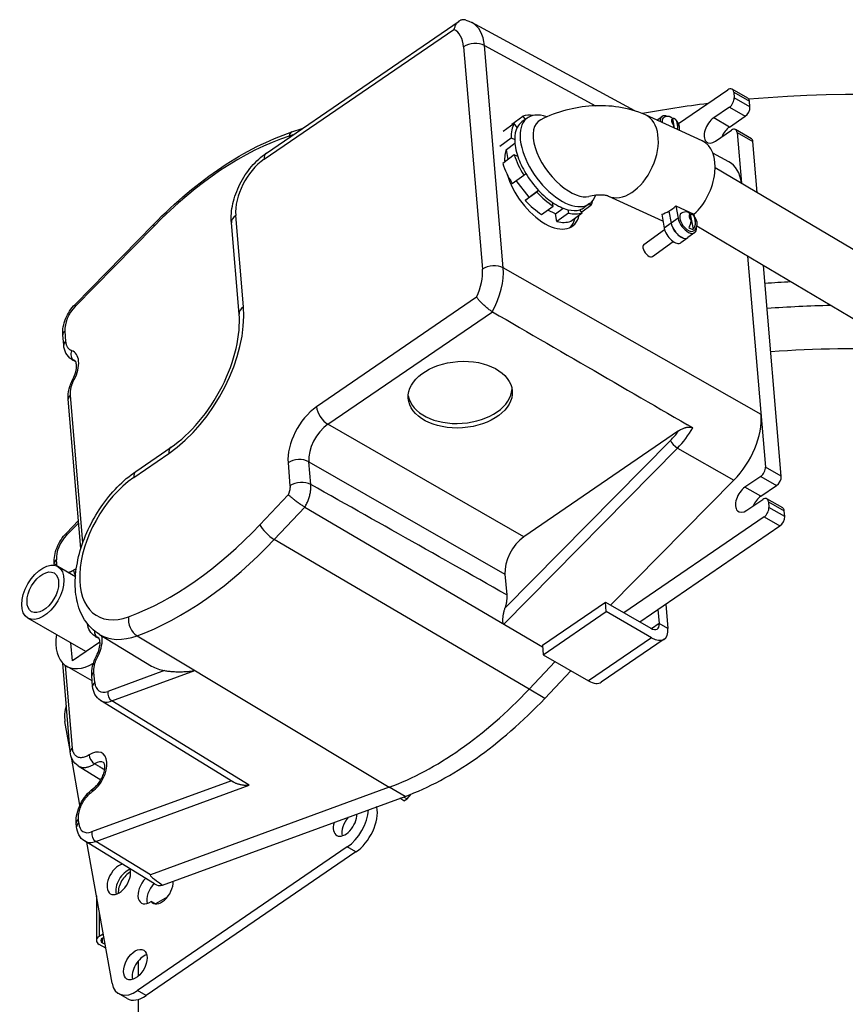
# Model space of a CAD drawing. Units: inches. Extents: x 18.2 to 38.9, y 16 to 35.7.
# Drawn here: x 18.2 to 25.1, y 27.4 to 35.7 of the extents above; entities that cross this region are included whole.
import ezdxf

# ---------------------------------------------------------------- set-up
doc = ezdxf.new("R2010")
doc.units = ezdxf.units.IN
doc.header["$LTSCALE"] = 4
doc.header["$MEASUREMENT"] = 0
doc.layers.add('Unit', color=2, linetype='Continuous')

msp = doc.modelspace()

# ---------------------------------------------------------------- linework, layer by layer
at = {"layer": 'Unit'}
for p, q in [((20.2208, 34.5391), (21.8379, 35.6469)), ((23.3129, 34.8935), (21.9445, 35.6353)), ((20.203, 34.487), (21.7947, 35.5774)), ((21.876, 35.4309), (22.0342, 33.5645)), ((22.0508, 35.441), (22.9832, 34.9356)), ((22.209, 33.5747), (22.0508, 35.441)), ((23.6795, 34.7858), (24.0938, 35.0696)), ((24.2617, 34.9988), (24.1291, 35.0753)), ((24.1419, 35.0513), (24.146, 35.0029)), ((24.1419, 35.0513), (24.2745, 34.9748)), ((24.2786, 34.9263), (24.146, 35.0029)), ((24.2786, 34.9263), (24.2745, 34.9748)), ((24.1061, 34.9243), (23.9741, 34.8339)), ((24.1061, 34.9243), (24.2387, 34.8478)), ((22.2805, 34.7812), (22.3724, 34.8482)), ((22.4095, 34.8331), (22.3644, 34.8002)), ((22.3724, 34.8482), (22.3931, 34.8211)), ((23.878, 34.642), (23.4008, 34.8597)), ((23.4979, 34.8154), (23.5406, 34.8465)), ((23.6281, 34.8254), (23.6375, 34.7743)), ((23.6453, 34.7481), (23.6305, 34.8287)), ((23.6726, 34.7609), (23.6642, 34.8064)), ((24.1067, 34.7573), (23.9741, 34.8339)), ((24.1067, 34.7573), (24.2387, 34.8478)), ((20.4355, 34.7159), (20.52, 34.744)), ((22.301, 34.7873), (22.2074, 34.7191)), ((22.3259, 34.7546), (22.301, 34.7873)), ((23.9905, 34.6401), (24.1225, 34.7305)), ((24.2905, 34.6597), (24.1579, 34.7362)), ((20.411, 34.6821), (20.4472, 34.6942)), ((22.1789, 34.5974), (22.2748, 34.6672)), ((22.2748, 34.6672), (22.3045, 34.6536)), ((22.3045, 34.6536), (22.3045, 34.6536)), ((24.1706, 34.7123), (24.3032, 34.6357)), ((24.1706, 34.7123), (24.2068, 34.2854)), ((22.2354, 34.5702), (22.2335, 34.5711)), ((22.2354, 34.5702), (22.3061, 34.6216)), ((22.2509, 34.4861), (22.2354, 34.5702)), ((24.3396, 34.2067), (24.3032, 34.6357)), ((22.3014, 34.5229), (22.2043, 34.4522)), ((22.3311, 34.5093), (22.3014, 34.5229)), ((24.1021, 34.4656), (23.9678, 34.5384)), ((27.8771, 32.1078), (23.9871, 34.4158)), ((22.2836, 34.284), (22.3806, 34.3547)), ((22.4248, 34.1684), (22.3178, 34.3089)), ((22.3806, 34.3547), (22.3969, 34.3686)), ((22.4248, 34.1684), (22.504, 34.2261)), ((22.5052, 34.2248), (22.4896, 34.2115)), ((22.5052, 34.2248), (22.5052, 34.2248)), ((22.4896, 34.2115), (22.3925, 34.1408)), ((22.3925, 34.1408), (22.4248, 34.1684)), ((23.5483, 33.968), (23.0895, 34.1773)), ((22.5308, 34.023), (22.6279, 34.0937)), ((22.6463, 34.0301), (22.5813, 34.0598)), ((22.6279, 34.0937), (22.6224, 34.1236)), ((22.6463, 34.0301), (22.71, 34.0765)), ((22.7502, 34.0635), (22.7502, 34.0635)), ((22.7502, 34.0635), (22.7554, 34.0355)), ((22.8718, 34.0371), (22.8519, 34.0633)), ((22.9431, 34.098), (22.8674, 34.0429)), ((22.9331, 34.1142), (22.888, 34.0814)), ((22.9316, 34.1131), (22.9431, 34.098)), ((23.6564, 34.095), (23.8089, 34.0254)), ((23.6564, 34.095), (23.6752, 33.9926)), ((20.0287, 33.2488), (19.9637, 34.0155)), ((22.6583, 33.9648), (22.6463, 34.0301)), ((22.7554, 34.0355), (22.6583, 33.9648)), ((22.7747, 33.9664), (22.8718, 34.0371)), ((23.5378, 34.0247), (23.5593, 33.9081)), ((23.5982, 34.0519), (23.599, 34.0515)), ((23.5982, 34.0519), (23.6169, 33.9501)), ((23.5989, 34.0523), (23.6176, 33.9506)), ((23.6752, 33.9926), (23.6176, 33.9506)), ((23.785, 33.9726), (23.7756, 34.0237)), ((23.778, 34.027), (23.8016, 33.8988)), ((23.812, 34.0087), (23.8089, 34.0254)), ((23.8117, 34.0047), (23.8201, 33.9591)), ((18.6155, 33.2682), (19.276, 33.9421)), ((18.6159, 33.2499), (19.2764, 33.9238)), ((19.9925, 33.1872), (19.9275, 33.9539)), ((23.3886, 33.7703), (23.562, 33.8967)), ((23.6169, 33.9501), (23.5593, 33.9081)), ((27.7061, 31.6279), (23.8326, 33.9261)), ((23.7566, 33.8283), (23.6989, 33.7863)), ((23.8149, 33.8707), (23.7573, 33.8288)), ((23.4617, 33.6699), (23.6351, 33.7962)), ((24.2587, 33.6733), (24.4087, 31.9027)), ((24.3714, 32.3433), (22.209, 33.5747)), ((24.5413, 31.8262), (24.3914, 33.5945)), ((21.9853, 33.3288), (20.6422, 32.4087)), ((20.7373, 32.2617), (22.117, 33.2069)), ((22.117, 33.2069), (22.1166, 33.2071)), ((18.5207, 32.9262), (18.5133, 33.0132)), ((18.5388, 32.957), (18.5314, 33.044)), ((18.6214, 32.7863), (18.5875, 32.8068)), ((18.6191, 32.7902), (18.6047, 32.7989)), ((18.6818, 31.2692), (18.5771, 32.5049)), ((18.6653, 31.22), (18.559, 32.4741)), ((22.3826, 31.3179), (20.7373, 32.2617)), ((23.7985, 32.2324), (23.7546, 32.2578)), ((23.6798, 32.2066), (22.3826, 31.3179)), ((23.6119, 32.1259), (22.2225, 30.7173)), ((19.1081, 31.8148), (19.4033, 32.017)), ((19.1258, 31.8668), (19.421, 32.0691)), ((22.2136, 30.5847), (23.6709, 32.0622)), ((23.6709, 32.0622), (24.1444, 31.7926)), ((20.4029, 31.9373), (20.4191, 31.746)), ((20.5939, 31.7561), (20.5777, 31.9474)), ((20.5777, 31.9474), (22.223, 31.0036)), ((24.5413, 31.8262), (24.4087, 31.9027)), ((24.1444, 31.7926), (23.1098, 30.7436)), ((24.3688, 31.8241), (24.2368, 31.7337)), ((24.3688, 31.8241), (24.5014, 31.7476)), ((24.3694, 31.6572), (24.5014, 31.7476)), ((20.4042, 31.6705), (20.1667, 31.4191)), ((24.3694, 31.6572), (24.2368, 31.7337)), ((24.2532, 31.5399), (24.3853, 31.6304)), ((24.5532, 31.5595), (24.4206, 31.6361)), ((24.4334, 31.6121), (24.4375, 31.5636)), ((24.4334, 31.6121), (24.5659, 31.5355)), ((20.2875, 31.2944), (20.5449, 31.5669)), ((20.545, 31.5668), (20.5449, 31.5669)), ((20.545, 31.5668), (22.5392, 30.3931)), ((24.5701, 31.4871), (24.4375, 31.5636)), ((24.5701, 31.4871), (24.5659, 31.5355)), ((18.5435, 31.3491), (18.6455, 31.4531)), ((18.544, 31.3308), (18.647, 31.4359)), ((24.3976, 31.4851), (23.2213, 30.6792)), ((24.3976, 31.4851), (24.5302, 31.4085)), ((23.3539, 30.6027), (24.5302, 31.4085)), ((22.4247, 30.0375), (20.2875, 31.2944)), ((18.4427, 31.0776), (18.4413, 31.0941)), ((18.4621, 31.0935), (18.4594, 31.1249)), ((18.6193, 30.9816), (18.4703, 31.0676)), ((22.223, 31.0036), (22.2377, 30.8299)), ((22.538, 30.4068), (23.0663, 30.7687)), ((23.0731, 30.6889), (23.0663, 30.7687)), ((23.0663, 30.7687), (23.4467, 30.5491)), ((23.5721, 30.7522), (23.5895, 30.547)), ((22.5448, 30.327), (23.0731, 30.6889)), ((23.4535, 30.4693), (23.0731, 30.6889)), ((23.5066, 30.7073), (23.5166, 30.5891)), ((18.7074, 30.3533), (18.2203, 30.6346)), ((23.5166, 30.5891), (23.4532, 30.5456)), ((23.5895, 30.547), (23.5166, 30.5891)), ((18.594, 30.2756), (18.5812, 30.4262)), ((18.825, 30.4339), (18.594, 30.2756)), ((18.8185, 30.4611), (18.7846, 30.4817)), ((18.8161, 30.4651), (18.8017, 30.4738)), ((18.8199, 30.4978), (19.2578, 30.2323)), ((19.1359, 30.4861), (21.2521, 29.2146)), ((23.4535, 30.4693), (22.9252, 30.1074)), ((23.5594, 30.4587), (23.0311, 30.0968)), ((22.538, 30.4068), (22.5448, 30.327)), ((18.5754, 29.5126), (18.5124, 30.2561)), ((22.644, 30.2697), (22.4247, 30.0375)), ((22.5448, 30.327), (22.9252, 30.1074)), ((18.5935, 29.5434), (18.5347, 30.2371)), ((18.7596, 30.1067), (18.5448, 30.2307)), ((18.7815, 30.0927), (18.7741, 30.1797)), ((19.3659, 30.1936), (18.8897, 30.0189)), ((18.9252, 29.939), (19.6213, 30.1945)), ((22.5572, 29.961), (22.7766, 30.1932)), ((18.7634, 30.0619), (18.7561, 30.149)), ((22.5572, 29.961), (22.4247, 30.0375)), ((19.9408, 29.2611), (18.8298, 29.9429)), ((20.0775, 29.2319), (18.9252, 29.939)), ((18.5744, 29.5242), (18.5307, 29.7669)), ((18.657, 29.0652), (18.5846, 29.4675)), ((18.6415, 29.3938), (18.8317, 29.2762)), ((19.927, 29.2696), (18.7551, 28.8394)), ((18.7906, 28.7596), (20.0775, 29.2319)), ((21.2521, 29.2146), (19.2479, 28.479)), ((21.3847, 29.138), (21.2521, 29.2146)), ((19.3507, 28.3915), (21.3847, 29.138)), ((21.375, 29.1018), (21.3404, 29.1218)), ((21.3724, 29.1335), (21.4011, 29.1169)), ((21.375, 29.1018), (21.4011, 29.1169)), ((21.4011, 29.1169), (21.4366, 29.1579)), ((21.1484, 29.0467), (21.1436, 29.0495)), ((18.6469, 28.9133), (18.6442, 28.9447)), ((18.6288, 28.8825), (18.6261, 28.9139)), ((19.2831, 28.4027), (18.6952, 28.7635)), ((18.9261, 27.5704), (18.7134, 28.7523)), ((19.2479, 28.479), (18.7906, 28.7596)), ((20.8993, 28.7132), (19.1399, 27.5078)), ((20.9721, 28.6711), (20.8993, 28.7132)), ((20.9721, 28.6711), (19.2127, 27.4658)), ((18.7944, 28.3021), (18.7944, 27.9282)), ((19.3899, 28.2921), (19.2907, 28.2348)), ((19.2912, 28.2345), (19.2537, 28.2562)), ((18.819, 28.1655), (18.819, 27.9625)), ((18.8521, 27.9816), (18.819, 27.9625)), ((18.8452, 27.9474), (18.857, 27.9542)), ((18.8452, 27.909), (18.8452, 27.9474)), ((18.8736, 27.8624), (18.819, 27.8939)), ((18.8452, 27.909), (18.8675, 27.8961)), ((19.1476, 27.6301), (19.1476, 27.758)), ((19.0537, 27.4402), (18.9809, 27.4823)), ((19.2127, 27.4658), (19.1399, 27.5078)), ((19.1476, 24.3487), (19.1476, 27.4336))]:
    msp.add_line(p, q, dxfattribs=at)
at = {"layer": 'Unit', "flags": 128}
for points in [[(21.8935, 35.6561), (21.888, 35.6574), (21.8826, 35.6583), (21.8771, 35.6587), (21.8717, 35.6586), (21.8663, 35.6581), (21.8611, 35.6572), (21.8559, 35.6558), (21.8509, 35.654), (21.846, 35.6517), (21.8412, 35.649), (21.8365, 35.646), (21.8321, 35.6425), (21.8278, 35.6387), (21.8237, 35.6346), (21.8199, 35.6301), (21.8162, 35.6252), (21.8127, 35.6201), (21.8094, 35.6147), (21.8064, 35.6091), (21.8036, 35.6031), (21.801, 35.597), (21.7987, 35.5907), (21.7966, 35.5841), (21.7947, 35.5774)], [(21.8935, 35.6561), (21.9196, 35.6471), (21.9445, 35.6353)], [(23.4008, 34.8597), (23.3736, 34.8715), (23.3462, 34.8821), (23.3187, 34.8916), (23.291, 34.9001), (23.2633, 34.9076), (23.2354, 34.9141), (23.2075, 34.9198), (23.1796, 34.9245), (23.1516, 34.9284), (23.1235, 34.9316), (23.0954, 34.9339), (23.0673, 34.9354), (23.0392, 34.9362), (23.011, 34.9363), (22.9829, 34.9356), (22.9548, 34.9342), (22.9268, 34.9321), (22.8988, 34.9293), (22.8709, 34.9259), (22.8431, 34.9217), (22.8154, 34.9169), (22.7878, 34.9114), (22.7604, 34.9052), (22.7331, 34.8984), (22.706, 34.8909), (22.6791, 34.8827), (22.6525, 34.8738), (22.626, 34.8643), (22.5998, 34.8541), (22.5739, 34.8432), (22.5482, 34.8315), (22.5228, 34.8192)], [(22.5229, 34.8191), (22.5018, 34.8045), (22.4845, 34.7852), (22.4718, 34.7611), (22.4634, 34.7329), (22.4596, 34.7002), (22.4605, 34.6634), (22.466, 34.6257), (22.4762, 34.5853), (22.4911, 34.5423), (22.5098, 34.5001), (22.5325, 34.4575), (22.558, 34.4168), (22.5875, 34.3761), (22.6186, 34.3382), (22.6512, 34.3037), (22.6853, 34.272), (22.7194, 34.2448), (22.7547, 34.2207), (22.788, 34.2016), (22.8198, 34.1873), (22.8511, 34.177), (22.8801, 34.1716), (22.9056, 34.1708), (22.9279, 34.1741)], [(23.6028, 34.8461), (23.5923, 34.8466), (23.5806, 34.8456), (23.5681, 34.8424), (23.5555, 34.8368)], [(23.6028, 34.8461), (23.6042, 34.8459), (23.6056, 34.8456), (23.6069, 34.8453), (23.6082, 34.845), (23.6094, 34.8445), (23.6107, 34.844), (23.6119, 34.8434), (23.6132, 34.8428), (23.6144, 34.8421), (23.6156, 34.8413), (23.6167, 34.8404), (23.6179, 34.8396), (23.619, 34.8386), (23.62, 34.8377), (23.621, 34.8367), (23.6219, 34.8356), (23.6228, 34.8346), (23.6236, 34.8334), (23.6244, 34.8322), (23.6252, 34.831), (23.626, 34.8297), (23.6268, 34.8283), (23.6275, 34.8269), (23.6281, 34.8254)], [(23.6642, 34.8064), (23.6634, 34.8083), (23.6625, 34.8101), (23.6616, 34.8119), (23.6606, 34.8135), (23.6596, 34.8151), (23.6586, 34.8166), (23.6575, 34.818), (23.6563, 34.8193), (23.6551, 34.8206), (23.6538, 34.8218), (23.6524, 34.8229), (23.6509, 34.8239), (23.6494, 34.8249), (23.6479, 34.8258), (23.6463, 34.8266), (23.6447, 34.8272), (23.6431, 34.8278), (23.6415, 34.8282), (23.6398, 34.8285), (23.638, 34.8288), (23.6362, 34.8289), (23.6343, 34.829), (23.6324, 34.8289), (23.6305, 34.8287)], [(23.6856, 34.7298), (23.6871, 34.739), (23.6876, 34.7475), (23.6873, 34.7553), (23.6865, 34.7624), (23.6835, 34.7749), (23.6794, 34.7859), (23.6745, 34.7957), (23.6687, 34.8048), (23.6622, 34.8132), (23.6546, 34.8211)], [(23.6375, 34.7743), (23.6375, 34.7734), (23.6375, 34.7725), (23.6375, 34.7716), (23.6374, 34.7707), (23.6374, 34.7698), (23.6373, 34.7689), (23.6373, 34.768), (23.6372, 34.7671), (23.6371, 34.7662), (23.637, 34.7654), (23.6369, 34.7645), (23.6368, 34.7636), (23.6367, 34.7627), (23.6366, 34.7618), (23.6365, 34.7609), (23.6363, 34.7601), (23.6362, 34.7592), (23.6361, 34.7583), (23.6359, 34.7574), (23.6357, 34.7565), (23.6355, 34.7556), (23.6354, 34.7547), (23.6351, 34.7538), (23.6349, 34.7529)], [(23.6699, 34.7369), (23.6702, 34.7379), (23.6704, 34.7389), (23.6706, 34.74), (23.6708, 34.7409), (23.671, 34.7419), (23.6711, 34.7429), (23.6713, 34.7439), (23.6715, 34.7449), (23.6716, 34.7459), (23.6717, 34.7469), (23.6719, 34.7479), (23.672, 34.7489), (23.6721, 34.7499), (23.6722, 34.7509), (23.6723, 34.7519), (23.6723, 34.7529), (23.6724, 34.7539), (23.6725, 34.7549), (23.6725, 34.7559), (23.6726, 34.7569), (23.6726, 34.7579), (23.6726, 34.7589), (23.6726, 34.7599), (23.6726, 34.7609)], [(19.276, 33.9421), (19.3103, 33.9766), (19.3448, 34.0107), (19.3796, 34.0441), (19.4146, 34.0769), (19.4497, 34.1091), (19.4851, 34.1407), (19.5206, 34.1717), (19.5563, 34.202), (19.5922, 34.2317), (19.6282, 34.2607), (19.6643, 34.2891), (19.7006, 34.3168), (19.737, 34.3437), (19.7735, 34.37), (19.8101, 34.3956), (19.8467, 34.4205), (19.8835, 34.4447), (19.9203, 34.4681), (19.9571, 34.4908), (19.994, 34.5128), (20.0309, 34.534), (20.0678, 34.5545), (20.1047, 34.5742), (20.1417, 34.5931), (20.1786, 34.6112), (20.2154, 34.6286), (20.2523, 34.6452), (20.2891, 34.6609), (20.3258, 34.6759), (20.3624, 34.6901), (20.399, 34.7034), (20.4355, 34.7159)], [(19.9275, 33.9539), (19.9263, 33.9733), (19.9259, 33.9929), (19.9264, 34.0128), (19.9276, 34.0329), (19.9296, 34.0532), (19.9324, 34.0736), (19.936, 34.094), (19.9402, 34.1145), (19.9453, 34.1351), (19.951, 34.1558), (19.9575, 34.1764), (19.9646, 34.197), (19.9725, 34.2175), (19.9809, 34.2379), (19.99, 34.258), (19.9997, 34.2779), (20.01, 34.2976), (20.0209, 34.3171), (20.0324, 34.3362), (20.0444, 34.355), (20.0569, 34.3734), (20.0698, 34.3913), (20.0832, 34.4087), (20.0971, 34.4256), (20.1113, 34.442), (20.126, 34.4578), (20.1411, 34.4731), (20.1565, 34.4877), (20.1721, 34.5016), (20.1881, 34.5148), (20.2043, 34.5273), (20.2208, 34.5391)], [(23.0895, 34.1773), (23.0886, 34.1777), (23.0857, 34.1787), (23.0811, 34.18), (23.0749, 34.1815), (23.0671, 34.183), (23.058, 34.1843), (23.0477, 34.1853), (23.0364, 34.186), (23.0242, 34.1863), (23.0113, 34.1861), (22.9979, 34.1854), (22.9841, 34.1842), (22.97, 34.1824), (22.9558, 34.1801), (22.9418, 34.1773), (22.9279, 34.1741)], [(23.7503, 34.0444), (23.7398, 34.0449), (23.7281, 34.0439), (23.7156, 34.0407), (23.703, 34.0351)], [(23.7756, 34.0237), (23.7749, 34.0252), (23.7742, 34.0266), (23.7735, 34.028), (23.7727, 34.0293), (23.7719, 34.0305), (23.7711, 34.0317), (23.7703, 34.0329), (23.7694, 34.0339), (23.7685, 34.035), (23.7675, 34.036), (23.7664, 34.0369), (23.7654, 34.0379), (23.7642, 34.0387), (23.7631, 34.0396), (23.7619, 34.0403), (23.7607, 34.0411), (23.7594, 34.0417), (23.7582, 34.0423), (23.7569, 34.0428), (23.7557, 34.0433), (23.7544, 34.0436), (23.7531, 34.0439), (23.7517, 34.0442), (23.7503, 34.0444)], [(23.778, 34.027), (23.7799, 34.0272), (23.7818, 34.0273), (23.7837, 34.0272), (23.7855, 34.0271), (23.7873, 34.0268), (23.789, 34.0265), (23.7906, 34.0261), (23.7922, 34.0255), (23.7938, 34.0249), (23.7954, 34.0241), (23.7969, 34.0232), (23.7984, 34.0222), (23.7999, 34.0212), (23.8013, 34.0201), (23.8026, 34.0189), (23.8038, 34.0176), (23.8049, 34.0163), (23.806, 34.0149), (23.8071, 34.0134), (23.8081, 34.0118), (23.8091, 34.0102), (23.81, 34.0084), (23.8109, 34.0066), (23.8117, 34.0047)], [(23.8102, 33.888), (23.816, 33.894), (23.821, 33.9005), (23.8251, 33.9071), (23.8283, 33.9136), (23.8327, 33.9264), (23.8347, 33.938), (23.8351, 33.9484), (23.8344, 33.9576), (23.8329, 33.9659), (23.8309, 33.9735), (23.8257, 33.9869), (23.8191, 33.9987), (23.8113, 34.0095), (23.8021, 34.0193)], [(23.7662, 33.914), (23.7677, 33.9162), (23.7691, 33.9185), (23.7705, 33.9208), (23.7718, 33.9232), (23.7731, 33.9256), (23.7743, 33.928), (23.7754, 33.9304), (23.7764, 33.9327), (23.7774, 33.9352), (23.7784, 33.9377), (23.7793, 33.9402), (23.7801, 33.9428), (23.7809, 33.9454), (23.7816, 33.948), (23.7823, 33.9506), (23.7829, 33.9531), (23.7834, 33.9556), (23.7838, 33.958), (23.7841, 33.9604), (23.7844, 33.9628), (23.7847, 33.9653), (23.7849, 33.9677), (23.785, 33.9701), (23.785, 33.9726)], [(23.8201, 33.9591), (23.8201, 33.9566), (23.82, 33.9541), (23.8199, 33.9516), (23.8197, 33.9491), (23.8194, 33.9466), (23.8191, 33.9441), (23.8187, 33.9416), (23.8183, 33.9391), (23.8177, 33.9366), (23.8171, 33.934), (23.8164, 33.9313), (23.8156, 33.9287), (23.8148, 33.926), (23.8139, 33.9233), (23.8129, 33.9207), (23.8119, 33.9181), (23.8109, 33.9157), (23.8098, 33.9133), (23.8086, 33.9108), (23.8073, 33.9084), (23.806, 33.9059), (23.8046, 33.9035), (23.8031, 33.9011), (23.8016, 33.8988)], [(22.1166, 33.2071), (22.1105, 33.2108), (22.1043, 33.2148), (22.0979, 33.2191), (22.0915, 33.2237), (22.085, 33.2285), (22.0785, 33.2335), (22.072, 33.2386), (22.0655, 33.244), (22.0592, 33.2494), (22.0529, 33.255), (22.0467, 33.2606), (22.0406, 33.2663), (22.0347, 33.272), (22.029, 33.2776), (22.0235, 33.2833), (22.0182, 33.2888), (22.0132, 33.2943), (22.0084, 33.2997), (22.0038, 33.305), (21.9995, 33.3101), (21.9955, 33.3151), (21.9918, 33.3199), (21.9884, 33.3244), (21.9853, 33.3288)], [(18.5133, 33.0132), (18.5125, 33.0292), (18.5129, 33.0457), (18.5143, 33.0623), (18.5168, 33.0792), (18.5203, 33.0961), (18.5248, 33.1131), (18.5302, 33.1301), (18.5366, 33.147), (18.5438, 33.1637), (18.5519, 33.1801), (18.5608, 33.1962), (18.5705, 33.2119), (18.5809, 33.227), (18.5918, 33.2414), (18.6034, 33.2552), (18.6155, 33.2682)], [(19.421, 32.0691), (19.4509, 32.0904), (19.4808, 32.1135), (19.5106, 32.1383), (19.5403, 32.1647), (19.5697, 32.1927), (19.5986, 32.2221), (19.6272, 32.253), (19.6551, 32.2851), (19.6824, 32.3186), (19.709, 32.3531), (19.7348, 32.3887), (19.7597, 32.4253), (19.7836, 32.4627), (19.8065, 32.5009), (19.8284, 32.5397), (19.8491, 32.5791), (19.8685, 32.6189), (19.8868, 32.6589), (19.9037, 32.6992), (19.9193, 32.7396), (19.9334, 32.7799), (19.9462, 32.8201), (19.9575, 32.86), (19.9674, 32.8995), (19.9757, 32.9385), (19.9826, 32.9768), (19.9879, 33.0145), (19.9918, 33.0512), (19.9941, 33.087), (19.995, 33.1216), (19.9945, 33.1551), (19.9925, 33.1872)], [(22.117, 33.2069), (22.1743, 33.1737), (22.2316, 33.1405), (22.2889, 33.1073), (22.3461, 33.0742), (22.4032, 33.0411), (22.4602, 33.008), (22.5172, 32.975), (22.5741, 32.942), (22.631, 32.9091), (22.6878, 32.8762), (22.7445, 32.8433), (22.8012, 32.8104), (22.8578, 32.7776), (22.9144, 32.7449), (22.9708, 32.7121), (23.0272, 32.6794), (23.0836, 32.6468), (23.1399, 32.6142), (23.1961, 32.5816), (23.2522, 32.549), (23.3083, 32.5165), (23.3643, 32.4841), (23.4203, 32.4516), (23.4762, 32.4192), (23.532, 32.3869), (23.5878, 32.3546), (23.6434, 32.3223), (23.6991, 32.29), (23.7546, 32.2578)], [(18.5875, 32.8068), (18.5727, 32.8175), (18.5595, 32.83), (18.5484, 32.8441), (18.5392, 32.8592), (18.532, 32.8753), (18.5266, 32.8919), (18.5229, 32.9089), (18.5207, 32.9262)], [(18.5886, 32.8798), (18.5852, 32.8811), (18.5818, 32.8826), (18.5786, 32.8842), (18.5754, 32.886), (18.5724, 32.888), (18.5694, 32.8902), (18.5666, 32.8926), (18.5639, 32.8951), (18.5613, 32.8978), (18.5589, 32.9007), (18.5565, 32.9038), (18.5543, 32.907), (18.5523, 32.9104), (18.5503, 32.9139), (18.5485, 32.9176), (18.5469, 32.9214), (18.5453, 32.9254), (18.5439, 32.9296), (18.5427, 32.9338), (18.5416, 32.9382), (18.5407, 32.9428), (18.5399, 32.9474), (18.5392, 32.9522), (18.5388, 32.957)], [(18.5875, 32.8068), (18.5882, 32.8064), (18.5889, 32.806), (18.5896, 32.8057), (18.5903, 32.8053), (18.591, 32.8049), (18.5916, 32.8045), (18.5923, 32.8041), (18.593, 32.8038), (18.5937, 32.8034), (18.5944, 32.8031), (18.5952, 32.8027), (18.5959, 32.8024), (18.5966, 32.8021), (18.5973, 32.8018), (18.598, 32.8014), (18.5988, 32.8011), (18.5995, 32.8008), (18.6002, 32.8005), (18.601, 32.8003), (18.6017, 32.8), (18.6024, 32.7997), (18.6032, 32.7994), (18.6039, 32.7992), (18.6047, 32.7989)], [(18.598, 32.6417), (18.6053, 32.6566), (18.6117, 32.6716), (18.6171, 32.6865), (18.6214, 32.7012), (18.6247, 32.7154), (18.6269, 32.7289), (18.628, 32.7416), (18.6282, 32.7531), (18.6275, 32.7634), (18.6261, 32.7722), (18.6242, 32.7794), (18.6221, 32.785), (18.6199, 32.7889), (18.618, 32.7916), (18.6151, 32.7941)], [(18.559, 32.4741), (18.5582, 32.4949), (18.5592, 32.5159), (18.562, 32.5371), (18.5663, 32.5583), (18.5721, 32.5795), (18.5794, 32.6006), (18.5881, 32.6214), (18.598, 32.6417)], [(18.5771, 32.5049), (18.5767, 32.5098), (18.5765, 32.5148), (18.5765, 32.52), (18.5766, 32.5252), (18.5769, 32.5305), (18.5773, 32.5359), (18.5778, 32.5413), (18.5786, 32.5468), (18.5794, 32.5523), (18.5804, 32.558), (18.5816, 32.5636), (18.5829, 32.5693), (18.5843, 32.575), (18.5859, 32.5807), (18.5876, 32.5865), (18.5895, 32.5923), (18.5915, 32.5981), (18.5936, 32.6039), (18.5959, 32.6097), (18.5983, 32.6154), (18.6008, 32.6212), (18.6035, 32.6269), (18.6062, 32.6325), (18.6091, 32.6381)], [(23.6798, 32.2066), (23.6885, 32.2123), (23.6968, 32.2172), (23.7045, 32.2213), (23.7116, 32.2248), (23.7182, 32.2277), (23.7241, 32.23), (23.7294, 32.2319), (23.7342, 32.2334), (23.739, 32.2348), (23.7436, 32.2359), (23.7481, 32.2369), (23.7525, 32.2376), (23.7568, 32.2382), (23.761, 32.2387), (23.7651, 32.2389), (23.7691, 32.239), (23.7732, 32.2389), (23.7772, 32.2386), (23.7811, 32.2381), (23.7849, 32.2374), (23.7886, 32.2365), (23.7921, 32.2354), (23.7954, 32.234), (23.7985, 32.2324)], [(18.8199, 30.4978), (18.8015, 30.5098), (18.7838, 30.5228), (18.767, 30.5369), (18.751, 30.552), (18.7359, 30.568), (18.7216, 30.5848), (18.7084, 30.6024), (18.6961, 30.6206), (18.6848, 30.6396), (18.6744, 30.6591), (18.665, 30.6792), (18.6564, 30.6998), (18.6488, 30.7209), (18.642, 30.7424), (18.6361, 30.7643), (18.6311, 30.7865), (18.6268, 30.8091), (18.6234, 30.8321), (18.6207, 30.8553), (18.6189, 30.8788), (18.6178, 30.9026), (18.6174, 30.9266), (18.6178, 30.9509), (18.6189, 30.9753), (18.6207, 31), (18.6232, 31.0248), (18.6264, 31.0497), (18.6303, 31.0748), (18.6349, 31.0999), (18.6401, 31.1252), (18.646, 31.1505), (18.6525, 31.1758), (18.6596, 31.2012), (18.6674, 31.2266), (18.6757, 31.2519), (18.6847, 31.2772), (18.6942, 31.3024), (18.7044, 31.3275), (18.7151, 31.3524), (18.7263, 31.3772), (18.7381, 31.4019), (18.7504, 31.4263), (18.7632, 31.4505), (18.7765, 31.4745), (18.7903, 31.4982), (18.8046, 31.5216), (18.8193, 31.5447), (18.8345, 31.5675), (18.8501, 31.5898), (18.8661, 31.6118), (18.8826, 31.6334), (18.8994, 31.6546), (18.9166, 31.6753), (18.9341, 31.6955), (18.952, 31.7152), (18.9702, 31.7344), (18.9887, 31.753), (19.0075, 31.7711), (19.0266, 31.7887), (19.0459, 31.8056), (19.0656, 31.8219), (19.0854, 31.8375), (19.1055, 31.8525), (19.1258, 31.8668)], [(20.4191, 31.746), (20.4193, 31.7432), (20.4194, 31.7404), (20.4195, 31.7375), (20.4194, 31.7345), (20.4194, 31.7315), (20.4192, 31.7285), (20.419, 31.7254), (20.4186, 31.7223), (20.4183, 31.7192), (20.4178, 31.716), (20.4173, 31.7129), (20.4167, 31.7097), (20.416, 31.7065), (20.4153, 31.7033), (20.4145, 31.7), (20.4136, 31.6968), (20.4127, 31.6935), (20.4116, 31.6902), (20.4106, 31.6869), (20.4094, 31.6836), (20.4082, 31.6804), (20.4069, 31.6771), (20.4056, 31.6738), (20.4042, 31.6705)], [(20.545, 31.5668), (20.5493, 31.5746), (20.5534, 31.5825), (20.5574, 31.5905), (20.5612, 31.5986), (20.5648, 31.6067), (20.5682, 31.6149), (20.5715, 31.6231), (20.5745, 31.6313), (20.5773, 31.6396), (20.58, 31.6478), (20.5824, 31.656), (20.5846, 31.6642), (20.5866, 31.6722), (20.5884, 31.6803), (20.5899, 31.6883), (20.5913, 31.6962), (20.5924, 31.7041), (20.5933, 31.7119), (20.594, 31.7196), (20.5944, 31.7272), (20.5946, 31.7346), (20.5946, 31.742), (20.5944, 31.7491), (20.5939, 31.7561)], [(22.2377, 30.8299), (22.181, 30.8619), (22.1244, 30.894), (22.0677, 30.926), (22.011, 30.958), (21.9543, 30.99), (21.8976, 31.0219), (21.8409, 31.0539), (21.7842, 31.0859), (21.7276, 31.1179), (21.6709, 31.1499), (21.6142, 31.1818), (21.5575, 31.2138), (21.5008, 31.2457), (21.4441, 31.2777), (21.3874, 31.3096), (21.3308, 31.3415), (21.2741, 31.3735), (21.2174, 31.4054), (21.1607, 31.4373), (21.104, 31.4692), (21.0474, 31.5011), (20.9907, 31.533), (20.934, 31.5649), (20.8773, 31.5968), (20.8206, 31.6287), (20.764, 31.6606), (20.7073, 31.6924), (20.6506, 31.7243), (20.5939, 31.7561)], [(20.4042, 31.6705), (20.408, 31.6673), (20.4122, 31.6639), (20.4166, 31.6602), (20.4213, 31.6563), (20.4262, 31.6522), (20.4315, 31.6479), (20.4369, 31.6434), (20.4426, 31.6389), (20.4485, 31.6342), (20.4546, 31.6295), (20.4608, 31.6246), (20.4672, 31.6198), (20.4737, 31.6149), (20.4802, 31.61), (20.4869, 31.6052), (20.4935, 31.6004), (20.5002, 31.5957), (20.5069, 31.5911), (20.5135, 31.5866), (20.52, 31.5823), (20.5265, 31.5781), (20.5328, 31.5742), (20.5389, 31.5704), (20.5449, 31.5669)], [(18.4413, 31.0941), (18.4406, 31.1101), (18.4409, 31.1266), (18.4423, 31.1432), (18.4448, 31.1601), (18.4483, 31.177), (18.4528, 31.194), (18.4583, 31.211), (18.4646, 31.228), (18.4719, 31.2446), (18.48, 31.261), (18.4889, 31.2771), (18.4986, 31.2928), (18.5089, 31.3079), (18.5199, 31.3223), (18.5314, 31.3361), (18.5435, 31.3491)], [(18.4662, 31.0698), (18.466, 31.0707), (18.4657, 31.0717), (18.4655, 31.0726), (18.4652, 31.0736), (18.465, 31.0745), (18.4648, 31.0755), (18.4646, 31.0764), (18.4644, 31.0774), (18.4642, 31.0784), (18.464, 31.0793), (18.4638, 31.0803), (18.4637, 31.0813), (18.4635, 31.0823), (18.4633, 31.0833), (18.4632, 31.0843), (18.463, 31.0853), (18.4629, 31.0863), (18.4627, 31.0873), (18.4626, 31.0884), (18.4625, 31.0894), (18.4624, 31.0904), (18.4623, 31.0914), (18.4622, 31.0925), (18.4621, 31.0935)], [(18.6025, 31.036), (18.6007, 31.0349), (18.5989, 31.0338), (18.5971, 31.0327), (18.5953, 31.0316), (18.5935, 31.0305), (18.5916, 31.0295), (18.5898, 31.0285), (18.588, 31.0275), (18.5862, 31.0266), (18.5844, 31.0257), (18.5826, 31.0248), (18.5808, 31.024), (18.579, 31.0232), (18.5772, 31.0224), (18.5753, 31.0216), (18.5736, 31.0209), (18.5718, 31.0202), (18.57, 31.0195), (18.5682, 31.0189), (18.5664, 31.0183), (18.5646, 31.0177), (18.5629, 31.0172), (18.5611, 31.0167), (18.5594, 31.0162)], [(22.2377, 30.8299), (22.2381, 30.8257), (22.2383, 30.8214), (22.2384, 30.817), (22.2385, 30.8126), (22.2385, 30.8082), (22.2384, 30.8037), (22.2382, 30.7992), (22.2379, 30.7946), (22.2376, 30.79), (22.2371, 30.7853), (22.2366, 30.7806), (22.236, 30.7759), (22.2353, 30.7712), (22.2346, 30.7664), (22.2337, 30.7616), (22.2328, 30.7567), (22.2318, 30.7519), (22.2307, 30.747), (22.2295, 30.742), (22.2283, 30.7371), (22.227, 30.7322), (22.2256, 30.7272), (22.2241, 30.7223), (22.2225, 30.7173)], [(22.2136, 30.5847), (22.2103, 30.5875), (22.208, 30.5912), (22.2065, 30.5955), (22.2055, 30.6), (22.205, 30.6048), (22.2047, 30.6096), (22.2047, 30.6145), (22.2049, 30.6195), (22.2052, 30.6245), (22.2055, 30.6296), (22.2061, 30.635), (22.2067, 30.6407), (22.2074, 30.6465), (22.2083, 30.6526), (22.2092, 30.6588), (22.2103, 30.6652), (22.2114, 30.6717), (22.2127, 30.6783), (22.2141, 30.6849), (22.2155, 30.6916), (22.2171, 30.6982), (22.2188, 30.7047), (22.2206, 30.7111), (22.2225, 30.7173)], [(18.7846, 30.4817), (18.7711, 30.4912), (18.759, 30.5023), (18.7484, 30.5147), (18.7396, 30.5281), (18.7323, 30.5423), (18.7266, 30.5571), (18.7223, 30.5723), (18.7193, 30.5877)], [(18.7846, 30.4817), (18.7853, 30.4813), (18.786, 30.4809), (18.7866, 30.4805), (18.7873, 30.4801), (18.788, 30.4798), (18.7887, 30.4794), (18.7894, 30.479), (18.7901, 30.4787), (18.7908, 30.4783), (18.7915, 30.478), (18.7922, 30.4776), (18.7929, 30.4773), (18.7936, 30.477), (18.7944, 30.4766), (18.7951, 30.4763), (18.7958, 30.476), (18.7965, 30.4757), (18.7973, 30.4754), (18.798, 30.4751), (18.7988, 30.4748), (18.7995, 30.4746), (18.8002, 30.4743), (18.801, 30.474), (18.8017, 30.4738)], [(18.795, 30.3166), (18.8024, 30.3314), (18.8087, 30.3464), (18.8141, 30.3614), (18.8185, 30.376), (18.8217, 30.3903), (18.8239, 30.4038), (18.8251, 30.4164), (18.8253, 30.428), (18.8246, 30.4383), (18.8232, 30.4471), (18.8213, 30.4543), (18.8191, 30.4599), (18.817, 30.4638), (18.815, 30.4664), (18.8122, 30.469)], [(18.7561, 30.149), (18.7553, 30.1698), (18.7563, 30.1908), (18.759, 30.212), (18.7633, 30.2332), (18.7692, 30.2544), (18.7765, 30.2755), (18.7851, 30.2963), (18.795, 30.3166)], [(18.7741, 30.1797), (18.7738, 30.1847), (18.7736, 30.1897), (18.7736, 30.1949), (18.7737, 30.2001), (18.7739, 30.2054), (18.7743, 30.2107), (18.7749, 30.2162), (18.7756, 30.2217), (18.7765, 30.2272), (18.7775, 30.2328), (18.7786, 30.2385), (18.7799, 30.2441), (18.7814, 30.2498), (18.7829, 30.2556), (18.7847, 30.2614), (18.7865, 30.2671), (18.7885, 30.2729), (18.7907, 30.2787), (18.7929, 30.2845), (18.7954, 30.2903), (18.7979, 30.2961), (18.8005, 30.3018), (18.8033, 30.3074), (18.8062, 30.313)], [(19.3659, 30.1936), (19.3739, 30.1924), (19.3824, 30.1913), (19.3912, 30.1902), (19.4003, 30.1892), (19.4098, 30.1882), (19.4196, 30.1873), (19.4297, 30.1865), (19.44, 30.1858), (19.4506, 30.1852), (19.4614, 30.1848), (19.4724, 30.1844), (19.4835, 30.1843), (19.4948, 30.1843), (19.5062, 30.1844), (19.5176, 30.1847), (19.5292, 30.1852), (19.5408, 30.1858), (19.5524, 30.1866), (19.564, 30.1875), (19.5756, 30.1886), (19.5872, 30.1899), (19.5986, 30.1912), (19.61, 30.1928), (19.6213, 30.1945)], [(18.8298, 29.9429), (18.8157, 29.953), (18.803, 29.965), (18.792, 29.9786), (18.7828, 29.9934), (18.7754, 30.0094), (18.7697, 30.0262), (18.7658, 30.0438), (18.7634, 30.0619)], [(18.6415, 29.3938), (18.6267, 29.4045), (18.6137, 29.4171), (18.6026, 29.4311), (18.5936, 29.4462), (18.5866, 29.4621), (18.5812, 29.4787), (18.5775, 29.4955), (18.5754, 29.5127)], [(18.7339, 29.486), (18.7254, 29.4808), (18.7169, 29.4762), (18.7084, 29.4722), (18.6999, 29.4689), (18.6916, 29.4663), (18.6835, 29.4644), (18.6755, 29.4632), (18.6678, 29.4627), (18.6602, 29.4629), (18.6529, 29.4639), (18.6459, 29.4655), (18.6393, 29.4678), (18.633, 29.4708), (18.6271, 29.4744), (18.6216, 29.4788), (18.6165, 29.4837), (18.6119, 29.4893), (18.6078, 29.4955), (18.6041, 29.5022), (18.6009, 29.5095), (18.5983, 29.5173), (18.5961, 29.5256), (18.5945, 29.5343), (18.5935, 29.5434)], [(18.6415, 29.3938), (18.646, 29.3912), (18.6506, 29.3889), (18.6554, 29.3869), (18.6604, 29.3851), (18.6655, 29.3837), (18.6708, 29.3825), (18.6762, 29.3816), (18.6817, 29.3811), (18.6873, 29.3808), (18.693, 29.3808), (18.6989, 29.3811), (18.7048, 29.3818), (18.7108, 29.3827), (18.7168, 29.3839), (18.723, 29.3854), (18.7292, 29.3872), (18.7354, 29.3892), (18.7418, 29.3916), (18.7481, 29.3943), (18.7545, 29.3972), (18.7609, 29.4004), (18.7673, 29.4039), (18.7737, 29.4076), (18.7801, 29.4116)], [(18.7677, 29.2029), (18.7747, 29.2083), (18.7819, 29.2143), (18.7891, 29.221), (18.7962, 29.2283), (18.8032, 29.2361), (18.8101, 29.2445), (18.8168, 29.2532), (18.8231, 29.2624), (18.8292, 29.2719), (18.8348, 29.2817), (18.8401, 29.2917), (18.8449, 29.3018), (18.8493, 29.3119), (18.8531, 29.3221), (18.8564, 29.3321), (18.8592, 29.342), (18.8614, 29.3515), (18.8632, 29.3608), (18.8643, 29.3696), (18.865, 29.378), (18.8651, 29.3857), (18.8649, 29.3928), (18.8642, 29.3991), (18.8632, 29.4047), (18.862, 29.4094), (18.8607, 29.4132), (18.8594, 29.4162), (18.8582, 29.4184), (18.8563, 29.4208), (18.8553, 29.4216)], [(18.8632, 29.3614), (18.8598, 29.3635), (18.8563, 29.3656), (18.8529, 29.3677), (18.8494, 29.3697), (18.8459, 29.3718), (18.8425, 29.3739), (18.839, 29.376), (18.8355, 29.3781), (18.8321, 29.3802), (18.8286, 29.3823), (18.8251, 29.3844), (18.8217, 29.3865), (18.8182, 29.3886), (18.8147, 29.3907), (18.8078, 29.3948), (18.8043, 29.3969), (18.7974, 29.4011), (18.7939, 29.4032), (18.7905, 29.4053), (18.787, 29.4074), (18.7835, 29.4095), (18.7801, 29.4116)], [(18.6261, 28.9139), (18.6253, 28.9337), (18.6262, 28.9538), (18.6286, 28.974), (18.6325, 28.9943), (18.6378, 29.0144), (18.6443, 29.0345), (18.6522, 29.0543), (18.6611, 29.0738), (18.6712, 29.0927), (18.6824, 29.1112), (18.6945, 29.1289), (18.7076, 29.1457), (18.7215, 29.1617), (18.7362, 29.1766), (18.7516, 29.1904), (18.7677, 29.2029)], [(19.9407, 29.2612), (19.9448, 29.2588), (19.9491, 29.2565), (19.9536, 29.2542), (19.9583, 29.252), (19.9632, 29.25), (19.9683, 29.2479), (19.9736, 29.246), (19.979, 29.2442), (19.9846, 29.2425), (19.9903, 29.241), (19.9961, 29.2395), (20.0021, 29.2382), (20.0081, 29.2369), (20.0142, 29.2359), (20.0204, 29.2349), (20.0267, 29.234), (20.033, 29.2333), (20.0393, 29.2327), (20.0457, 29.2323), (20.0521, 29.232), (20.0585, 29.2318), (20.0648, 29.2317), (20.0712, 29.2317), (20.0775, 29.2319)], [(18.6442, 28.9447), (18.6437, 28.9542), (18.6437, 28.964), (18.6443, 28.9742), (18.6454, 28.9846), (18.6471, 28.9952), (18.6493, 29.006), (18.652, 29.0168), (18.6552, 29.0278), (18.6589, 29.0388), (18.6631, 29.0498), (18.6678, 29.0607), (18.6729, 29.0715), (18.6785, 29.0821), (18.6844, 29.0926), (18.6907, 29.1028), (18.6974, 29.1128), (18.7045, 29.1224), (18.7117, 29.1317), (18.7193, 29.1405), (18.7271, 29.1489), (18.7351, 29.1569), (18.7433, 29.1644), (18.7516, 29.1713), (18.76, 29.1777)], [(18.6952, 28.7635), (18.681, 28.7736), (18.6683, 28.7856), (18.6574, 28.7991), (18.6482, 28.814), (18.6407, 28.83), (18.6351, 28.8468), (18.6311, 28.8644), (18.6288, 28.8825)]]:
    msp.add_lwpolyline(points, dxfattribs=at)
at = {"layer": 'Unit'}
for centre, major_axis, ratio, start_param, end_param in [((21.7003, 35.1989), (0.2471, 0.4347), 0.577079, 5.58707, 6.294804), ((21.6119, 35.2499), (0.1876, 0.3248), 0.577212, 5.590951, 6.308372), ((21.9644, 35.3799), (-0.1246, -0.0106), 0.628486, 3.893396, 5.446739), ((25.1876, 31.5441), (6.04, 0), 0.57735, 0.015912, 1.723361), ((24.0979, 35.0212), (0.0313, 0.0541), 0.57735, 5.590815, 7.161612), ((24.102, 34.9727), (-0.0313, -0.0541), 0.57735, 0.878426, 2.449223), ((24.2305, 34.9446), (0.0313, 0.0541), 0.57735, 5.590815, 6.283185), ((22.6713, 34.4736), (-0.2618, 0.3594), 0.520172, 5.641173, 9.779656), ((25.1876, 31.5441), (6.04, 0), 0.57735, 1.781321, 1.875498), ((24.2346, 34.8962), (0.0312, 0.0541), 0.57735, 4.020019, 5.590815), ((22.6221, 34.4427), (-0.2827, 0.3881), 0.520172, 5.812339, 6.134671), ((23.2452, 34.5185), (0.1557, 0.3412), 0.627619, 3.141784, 6.283185), ((23.604, 34.7595), (-0.0634, 0.087), 0.520172, 5.554352, 7.01345), ((23.6067, 34.7615), (-0.0537, 0.0737), 0.520172, 6.219737, 7.044728), ((23.6491, 34.7924), (-0.0232, 0.0318), 0.520172, 6.162437, 8.054866), ((23.623, 34.7734), (-0.0497, 0.0683), 0.520172, 5.209755, 5.330164), ((23.6491, 34.7924), (0.0232, -0.0318), 0.520172, 0.018961, 1.631971), ((23.9823, 34.737), (-0.0625, -0.1083), 0.57735, 4.020019, 7.161612), ((22.6221, 34.4427), (-0.2827, 0.3881), 0.520172, 0.228651, 0.636884), ((22.6262, 34.4408), (-0.2618, 0.3594), 0.520172, 0.25334, 0.621654), ((22.6262, 34.4408), (-0.2618, 0.3594), 0.520172, 0, 0.253335), ((24.1149, 34.6604), (0.0625, 0.1083), 0.57735, 0.878426, 1.763988), ((24.1266, 34.6821), (0.0312, 0.0541), 0.57735, 5.590815, 7.161612), ((19.9949, 32.1754), (1.4188, 2.4574), 0.57735, 0.576501, 1.15162), ((20.4552, 34.6566), (-0.0197, 0.0593), 0.684531, 0, 0.914066), ((22.6262, 34.4408), (0.2618, -0.3594), 0.520172, 3.763247, 4.170867), ((23.7224, 34.3008), (0.1557, 0.3412), 0.627619, 4.103129, 6.283185), ((24.2592, 34.6056), (0.0312, 0.0541), 0.57735, 5.590815, 6.283185), ((22.5361, 34.2821), (-0.2527, 0.3571), 0.531218, 0.346655, 0.713572), ((20.2277, 34.1963), (0.1875, 0.3248), 0.577523, 0.878635, 2.449127), ((20.2914, 34.4359), (-0.0706, 0.1031), 0.521221, 0, 0.743017), ((22.6221, 34.4427), (-0.2827, 0.3881), 0.520172, 1.014049, 1.422282), ((22.6262, 34.4408), (-0.2618, 0.3594), 0.520172, 1.029278, 1.397592), ((22.525, 34.3719), (0.2827, -0.3881), 0.520172, 4.155641, 4.563874), ((23.8559, 34.0303), (0.2501, 0.4331), 0.577212, 5.62736, 6.298686), ((22.5361, 34.2821), (0.2527, -0.3571), 0.531218, 4.12916, 6.731151), ((22.6262, 34.4408), (0.2618, -0.3594), 0.520172, 4.539185, 4.946827), ((22.6262, 34.4408), (-0.2618, 0.3594), 0.520172, 1.805235, 2.179066), ((22.525, 34.3719), (0.2827, -0.3881), 0.520172, 4.94104, 5.349272), ((22.6221, 34.4427), (-0.2827, 0.3881), 0.520172, 1.799447, 2.20768), ((22.6221, 34.4427), (0.2827, -0.3881), 0.520172, 0.228651, 0.400141), ((22.6262, 34.4408), (0.2618, -0.3594), 0.520172, 5.320663, 5.72832), ((22.6262, 34.4408), (0.2618, -0.3594), 0.520172, 5.72832, 6.109981), ((22.6262, 34.4408), (0.2618, -0.3594), 0.520172, 6.109981, 6.283185), ((23.5698, 34.3704), (0.1557, 0.3412), 0.627619, 3.880067, 4.103129), ((20.0521, 33.9645), (-0.1246, -0.0106), 0.628486, 5.446739, 6.283185), ((22.6221, 34.4427), (0.2827, -0.3881), 0.520172, 5.726438, 6.134671), ((22.5015, 34.2576), (0.2527, -0.3571), 0.531218, 0.091263, 0.444844), ((23.5698, 34.3704), (0.1557, 0.3412), 0.627619, 3.648933, 3.877387), ((23.7515, 33.9578), (0.0634, -0.087), 0.520172, 3.967059, 7.014502), ((23.7542, 33.9598), (-0.0537, 0.0737), 0.520172, 6.219737, 9.488226), ((23.7966, 33.9907), (-0.0232, 0.0318), 0.520172, 6.162437, 8.054866), ((23.7705, 33.9717), (0.0497, -0.0683), 0.520172, 2.068162, 2.188571), ((23.7966, 33.9907), (0.0232, -0.0318), 0.520172, 0.018961, 1.631971), ((19.3206, 33.8983), (-0.0446, 0.0437), 0.332321, 0, 0.658765), ((22.525, 34.3719), (0.2827, -0.3881), 0.520172, 5.726438, 6.134671), ((23.6355, 33.8733), (0.0634, -0.087), 0.520172, 3.967059, 6.283185), ((23.6932, 33.9153), (0.0634, -0.087), 0.520172, 3.967059, 6.290809), ((23.6939, 33.9158), (0.0634, -0.087), 0.520172, 3.967059, 6.283185), ((23.7705, 33.9717), (-0.0497, 0.0683), 0.520172, 2.120484, 2.724363), ((23.4251, 33.7201), (-0.0366, 0.0502), 0.520172, 0, 3.141593), ((21.7701, 33.3837), (-0.1875, -0.3247), 0.577475, 1.731792, 2.449212), ((22.1226, 33.5135), (-0.1246, -0.0106), 0.628486, 3.893396, 5.446739), ((21.8585, 33.3326), (0.2494, 0.4334), 0.573048, 4.752275, 5.589891), ((25.1876, 29.9147), (6.1623, 0), 0.57735, 1.662646, 1.698267), ((18.6634, 33.1344), (0.0938, 0.1624), 0.577474, 1.151842, 2.449213), ((18.6601, 33.2244), (-0.0446, 0.0437), 0.332321, 0, 0.658765), ((19.3389, 32.7763), (0.4898, 0.8484), 0.57735, 4.020019, 5.590815), ((20.117, 33.1978), (-0.1246, -0.0106), 0.628486, 5.446739, 6.283185), ((25.1876, 29.7035), (6.1623, 0), 0.57735, 1.608175, 1.695357), ((18.5756, 33.0185), (-0.0623, -0.0053), 0.628486, 5.446739, 6.283185), ((18.583, 32.9315), (-0.0623, -0.0053), 0.628486, 5.446739, 6.283185), ((25.1876, 29.4089), (6.04, 0), 0.57735, 1.50562, 1.692752), ((18.6328, 32.8543), (-0.0198, -0.0593), 0.810877, 4.548246, 6.101589), ((18.4943, 32.6874), (0.1077, 0.1865), 0.57735, 4.781055, 6.400575), ((18.5377, 32.6623), (0.0764, 0.1324), 0.57735, 6.270842, 6.400575), ((18.6533, 32.6126), (-0.0553, 0.0291), 0.056022, 5.666593, 6.283185), ((18.6213, 32.4794), (-0.0623, -0.0053), 0.628486, 5.446739, 6.283185), ((21.8455, 32.5491), (-0.4364, -0.0303), 0.638467, 0.068938, 3.072654), ((20.6669, 32.1181), (-0.1875, -0.3248), 0.577523, 4.020228, 5.590719), ((20.7306, 32.3577), (0.0706, -0.1031), 0.521221, 3.884609, 5.437952), ((24.0193, 32.1022), (-0.25, -0.433), 0.577475, 1.147014, 2.449212), ((20.7553, 32.0671), (0.1253, 0.2163), 0.587726, 0.879534, 2.450026), ((23.5024, 32.3969), (-0.2188, -0.3789), 0.577475, 1.147014, 1.395956), ((23.5466, 32.3714), (0.2497, 0.4332), 0.575262, 4.288146, 4.72313), ((23.6561, 32.1004), (-0.0445, 0.0439), 0.335917, 0.659813, 2.213156), ((19.4917, 31.966), (-0.0706, 0.1031), 0.521221, 0, 0.743017), ((20.4913, 31.8863), (0.1246, 0.0106), 0.628486, 0.751803, 2.305146), ((19.1964, 31.7637), (-0.0706, 0.1031), 0.521221, 0, 0.743017), ((24.3647, 31.8726), (-0.0313, -0.0541), 0.57735, 0.878426, 2.449223), ((24.4973, 31.796), (0.0312, 0.0541), 0.57735, 4.020019, 5.590815), ((19.1545, 31.2662), (-0.3539, -0.613), 0.57735, 4.020019, 6.888418), ((20.5075, 31.695), (0.1246, 0.0106), 0.628486, 0.751803, 2.305146), ((24.245, 31.6368), (-0.0625, -0.1083), 0.57735, 4.020019, 7.161612), ((24.3776, 31.5603), (0.0625, 0.1083), 0.57735, 0.878426, 1.763988), ((24.3894, 31.5819), (0.0312, 0.0541), 0.57735, 5.590815, 7.161612), ((24.3935, 31.5335), (-0.0313, -0.0541), 0.57735, 0.878426, 2.449223), ((24.5219, 31.5054), (0.0312, 0.0541), 0.57735, 5.590815, 6.283185), ((19.415, 33.0674), (-1.3815, -2.3929), 0.57735, 0.605233, 1.180352), ((20.2551, 31.3681), (0.0909, -0.0858), 0.310758, 3.794407, 5.34775), ((24.526, 31.457), (0.0312, 0.0541), 0.57735, 4.020019, 5.590815), ((18.5915, 31.2153), (0.0938, 0.1624), 0.577474, 1.151842, 2.449213), ((18.5881, 31.3053), (-0.0446, 0.0437), 0.332321, 0, 0.658765), ((19.5018, 33.0173), (1.444, 2.5011), 0.57735, 3.746825, 4.321944), ((22.3991, 31.1241), (-0.125, -0.2165), 0.577523, 4.020228, 5.590719), ((18.5036, 31.0994), (-0.0623, -0.0053), 0.628486, 5.446739, 6.283185), ((18.5063, 31.068), (-0.0623, -0.0053), 0.628486, 5.446739, 5.924882), ((18.6114, 30.8791), (-0.0995, -0.1723), 0.57735, 3.8203, 3.990421), ((18.6467, 31.0105), (0.0341, -0.0524), 0.539592, 3.897225, 4.755428), ((19.1532, 30.5948), (0.0431, -0.1173), 0.671462, 4.034836, 5.588179), ((23.4396, 30.6336), (0.0616, -0.0899), 0.521221, 5.455406, 7.026202), ((18.8299, 30.5292), (-0.0198, -0.0593), 0.810877, 5.006857, 6.101589), ((23.4396, 30.6336), (0.1198, -0.1749), 0.521221, 5.455406, 7.026202), ((18.7636, 30.6096), (-0.2188, -0.3789), 0.57735, 5.320635, 7.088313), ((18.7348, 30.3372), (0.0764, 0.1324), 0.57735, 6.270842, 6.400575), ((18.6914, 30.3622), (0.1077, 0.1865), 0.57735, 4.781055, 5.712143), ((19.2414, 31.216), (-0.4164, -0.7212), 0.57735, 6.270842, 6.888418), ((18.8504, 30.2875), (-0.0553, 0.0291), 0.056022, 5.666593, 6.283185), ((18.8183, 30.1542), (-0.0623, -0.0053), 0.628486, 5.446739, 6.283185), ((19.6849, 30.96), (-0.4219, -0.7307), 0.57735, 6.270842, 6.504509), ((18.8257, 30.0672), (-0.0623, -0.0053), 0.628486, 5.446739, 6.283185), ((18.9135, 30.1832), (-0.0938, -0.1624), 0.577212, 5.590952, 6.888323), ((22.9113, 30.2717), (0.1198, -0.1749), 0.521221, 5.455406, 6.283185), ((18.9339, 29.9933), (-0.0215, 0.0587), 0.671462, 0.893244, 2.446587), ((21.6247, 31.7916), (-1.4702, -2.5465), 0.57735, 0.605233, 1.180352), ((18.9577, 30.1577), (-0.1265, -0.2157), 0.577459, 6.271573, 6.892182), ((21.7573, 31.7151), (1.4702, 2.5465), 0.57735, 3.746825, 4.321944), ((18.726, 29.9221), (0.1405, 0.2434), 0.57735, 1.965321, 2.54232), ((18.6377, 29.5179), (-0.0623, -0.0053), 0.628486, 5.446739, 6.283185), ((18.7428, 29.329), (0.0995, 0.1723), 0.57735, 4.049616, 7.132014), ((18.778, 29.4604), (0.0341, -0.0524), 0.539592, 3.897225, 5.450568), ((18.7862, 29.3039), (0.0682, 0.1182), 0.57735, 6.270842, 7.132014), ((18.8042, 29.1522), (-0.0365, 0.0507), 0.502394, 0, 0.731163), ((20.8808, 28.931), (-0.1405, -0.2434), 0.57735, 0.878426, 2.271063), ((20.9536, 28.8889), (-0.1405, -0.2434), 0.57735, 0.878426, 2.555293), ((21.3432, 29.2046), (-0.1405, -0.2434), 0.57735, 5.675887, 5.696886), ((18.6884, 28.9192), (-0.0623, -0.0053), 0.628486, 5.446739, 6.283185), ((20.8815, 28.9314), (-0.0703, -0.1217), 0.57735, 5.128637, 8.648199), ((20.9544, 28.8894), (-0.0703, -0.1217), 0.57735, 4.42658, 5.738233), ((18.6911, 28.8878), (-0.0623, -0.0053), 0.628486, 5.446739, 6.283185), ((18.7789, 29.0038), (-0.0938, -0.1624), 0.577212, 5.590952, 6.888323), ((18.7993, 28.8139), (0.0215, -0.0587), 0.671462, 4.034836, 5.588179), ((18.8231, 28.9783), (-0.1265, -0.2157), 0.577459, 6.271573, 6.892182), ((18.9831, 28.4416), (-0.0703, -0.1217), 0.57735, 3.619779, 8.915622), ((19.0559, 28.3996), (-0.0702, -0.1217), 0.57735, 3.686545, 5.738233), ((19.0771, 28.3875), (-0.0702, -0.1217), 0.57735, 3.874539, 5.551108), ((19.2431, 28.3641), (-0.0703, -0.1217), 0.57735, 4.304086, 7.175329), ((29.2451, 22.5825), (-9.9985, 5.8955), 0.012349, 6.273071, 6.435046), ((19.316, 28.3221), (-0.0702, -0.1217), 0.57735, 4.321401, 5.738233), ((19.3401, 28.3626), (-0.0703, -0.1217), 0.57735, 6.01343, 8.675093), ((19.4101, 28.6181), (-0.125, -0.2166), 0.577212, 6.267715, 6.726348), ((18.8784, 27.9282), (-0.084, 0), 0.57735, 5.497787, 7.068583), ((18.8784, 27.9282), (-0.047, 0), 0.57735, 5.497787, 7.068583), ((19.1942, 27.6836), (-0.0702, -0.1217), 0.57735, 3.686545, 5.738233), ((19.1214, 27.7256), (-0.1405, -0.2434), 0.57735, 5.683913, 7.161612), ((19.1942, 27.6836), (-0.1405, -0.2434), 0.57735, 0, 0.878426)]:
    msp.add_ellipse(centre, major_axis=major_axis, ratio=ratio, start_param=start_param, end_param=end_param, dxfattribs=at)
for centre, major_axis, ratio in [((21.8481, 32.5107), (0.4364, 0.0303), 0.638467), ((18.3453, 30.8511), (0.125, 0.2165), 0.57735), ((18.3453, 30.8511), (0.0938, 0.1624), 0.57735), ((19.1214, 27.7256), (0.0703, 0.1217), 0.57735)]:
    msp.add_ellipse(centre, major_axis=major_axis, ratio=ratio, dxfattribs=at)

doc.saveas('drawing.dxf')
